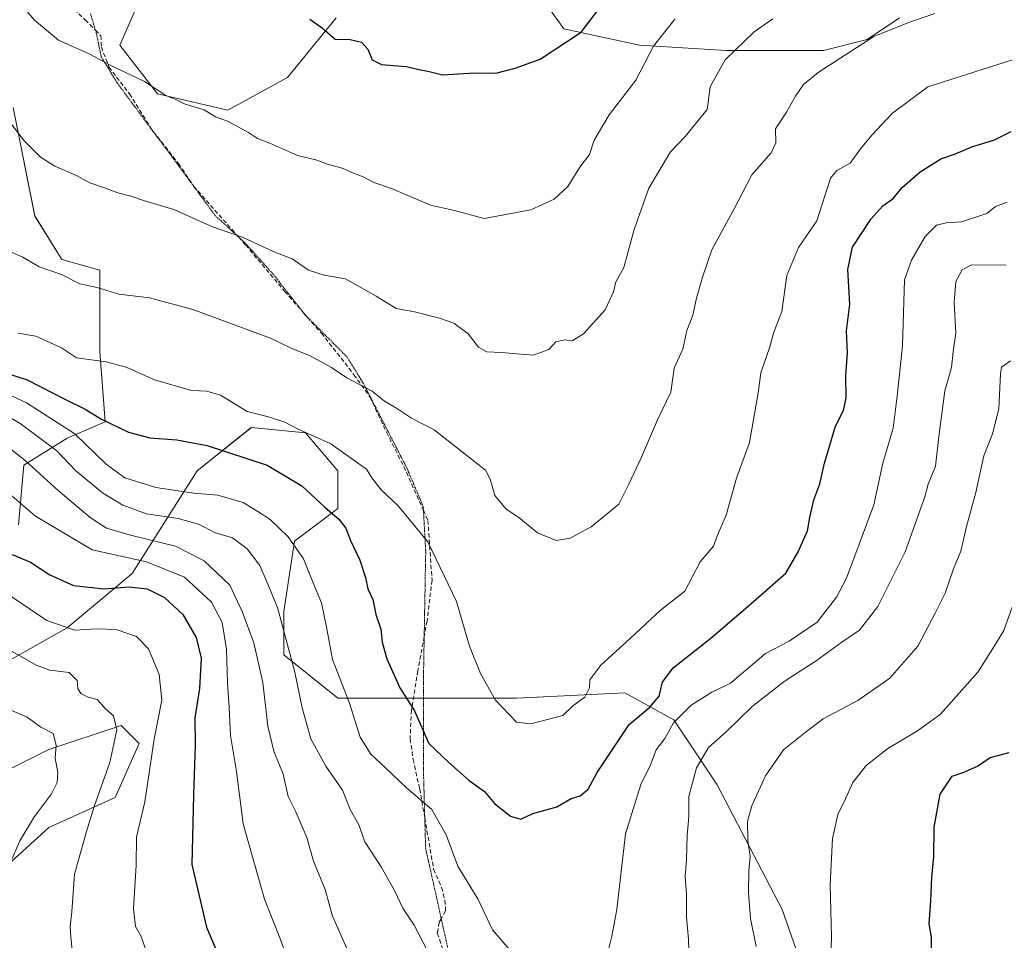
# Model space of a CAD drawing. Units: metres. Extents: x 661919 to 665384, y 4734959 to 4737353.
# Drawn here: x 664253 to 664485, y 4736707 to 4736924 of the extents above; entities that cross this region are included whole.
import ezdxf

# ---------------------------------------------------------------- set-up
doc = ezdxf.new("R2010")
doc.units = ezdxf.units.M
doc.header["$MEASUREMENT"] = 0
doc.linetypes.add('TRAZOS2', pattern=[0.375, 0.25, -0.125])
doc.linetypes.add('TRAZOSX2', pattern=[1.5, 1, -0.5])
for name, color, linetype, lineweight in [('Arbolado forestal CxS', 92, 'Continuous', 0), ('Curva de nivel maestra', 36, 'Continuous', 30), ('Curva de nivel normal', 36, 'Continuous', 0), ('Matorral CxS', 135, 'Continuous', 0), ('Senda', 19, 'TRAZOSX2', 0), ('Vía pecuaria eje', 92, 'TRAZOS2', 0)]:
    doc.layers.add(name, color=color, linetype=linetype, lineweight=lineweight)

# ---------------------------------------------------------------- blocks, each defined once
blk = doc.blocks.new('*U151')
at = {"layer": 'Arbolado forestal CxS', "color": 92, "linetype": 'Continuous', "lineweight": 0}
for points in [[(664245.2667, 4736720.3649, 909.6843), (664259.4296, 4736733.1173, 913.1326), (664275.0096, 4736740.2019, 918.1577), (664280.6745, 4736752.9535, 919.8906), (664276.4258, 4736757.2045, 916.9824), (664259.4297, 4736751.5369, 910.3099), (664233.9369, 4736738.7859, 903.2153)], [(664250.9657, 4736902.8561, 965.7466), (664256.0726, 4736877.3065, 962.0236), (664262.4573, 4736867.0865, 960.4739), (664271.3953, 4736864.5315, 960.6033), (664271.3953, 4736845.3697, 954.7513), (664272.6722, 4736828.7621, 948.9805), (664263.7341, 4736824.9305, 942.3474), (664253.5193, 4736818.5427, 933.9196), (664252.2421, 4736804.4911, 927.7512)], [(664243.303, 4736768.7211, 910.975), (664263.7339, 4736780.2183, 918.4459), (664279.0569, 4736792.9927, 924.958), (664294.379, 4736817.2649, 946.0842), (664307.1478, 4736827.4845, 952.0979), (664319.9166, 4736826.2061, 953.8917), (664327.5785, 4736817.2641, 953.0796), (664327.5784, 4736808.3213, 950.5489), (664317.3633, 4736800.6567, 945.3349), (664314.8093, 4736784.0501, 941.2984), (664314.8093, 4736773.8293, 939.885), (664327.5781, 4736763.6093, 944.4689), (664344.1769, 4736763.6091, 950.2359), (664369.7148, 4736763.6083, 955.284), (664395.2524, 4736764.8857, 950.8475), (664406.7443, 4736758.4977, 943.1293), (664416.9601, 4736743.1677, 936.5157), (664432.282, 4736713.7861, 932.2793), (664439.9435, 4736692.0683, 930.275)]]:
    blk.add_polyline3d(points, dxfattribs=at)
blk = doc.blocks.new('*U176')
at = {"layer": 'Curva de nivel normal', "color": 36, "linetype": 'Continuous', "lineweight": 0}
blk.add_polyline3d([(664250.42, 4736725.15, 910), (664252.57, 4736730.03, 910), (664256.03, 4736735.77, 910), (664260, 4736741.1, 910), (664261.36, 4736743.77, 910), (664261.55, 4736746.09, 910), (664260.93, 4736749.48, 910), (664261.16, 4736752.52, 910), (664260.42, 4736755.32, 910), (664257.51, 4736756.81, 910), (664254.32, 4736759.14, 910), (664250.42, 4736760.82, 910)], dxfattribs=at)
blk = doc.blocks.new('*U188')
at = {"layer": 'Curva de nivel normal', "color": 36, "linetype": 'Continuous', "lineweight": 0}
for points in [[(664247.57, 4736836.3, 945), (664254.17, 4736833.23, 945), (664265.51, 4736825.98, 945), (664272.93, 4736818.78, 945), (664277.33, 4736815.58, 945), (664284.64, 4736813.34, 945), (664293.61, 4736811.93, 945), (664299.26, 4736811.52, 945), (664305.26, 4736809.75, 945), (664308.68, 4736807.66, 945), (664311.61, 4736805.75, 945), (664315.85, 4736801.7, 945), (664319.48, 4736796.46, 945), (664321.88, 4736790.45, 945), (664323.69, 4736786.15, 945), (664324.98, 4736779.95, 945), (664326.3, 4736772.77, 945), (664330.33, 4736762.43, 945), (664332.78, 4736754.48, 945), (664335.34, 4736750.42, 945), (664338.8, 4736747.21, 945), (664343.72, 4736742.47, 945), (664349.72, 4736737.36, 945), (664353.12, 4736731.45, 945), (664355.84, 4736724.02, 945), (664360.62, 4736716.14, 945), (664364.02, 4736709.02, 945), (664370.88, 4736701.08, 945)], [(664391.14, 4736703.44, 945), (664392.19, 4736707.53, 945), (664393.32, 4736713.8, 945), (664395.38, 4736731.65, 945), (664399, 4736743.26, 945), (664401.24, 4736747.89, 945), (664402.62, 4736751.44, 945), (664404.64, 4736754.1, 945), (664406.67, 4736757.82, 945), (664410.85, 4736761.96, 945), (664415.7, 4736765.08, 945), (664420.1, 4736767.15, 945), (664428.41, 4736774.14, 945), (664433.94, 4736777.04, 945), (664440.55, 4736781.54, 945), (664445.13, 4736787.44, 945), (664447.48, 4736791.94, 945), (664453.91, 4736809.24, 945), (664456.08, 4736819, 945), (664458.48, 4736827.26, 945), (664459.41, 4736834.85, 945), (664460.71, 4736846.71, 945), (664461.18, 4736862.26, 945), (664462.8, 4736866.92, 945), (664466, 4736872.5, 945), (664468.68, 4736875.16, 945), (664471.01, 4736875.73, 945), (664474.59, 4736875.94, 945), (664480.58, 4736877.92, 945), (664482.63, 4736879.54, 945), (664485.33, 4736880.58, 945)]]:
    blk.add_polyline3d(points, dxfattribs=at)
blk = doc.blocks.new('*U191')
at = {"layer": 'Curva de nivel normal', "color": 36, "linetype": 'Continuous', "lineweight": 0}
blk.add_polyline3d([(664245.74, 4736905.18, 965), (664253.68, 4736894.92, 965), (664257.42, 4736891.14, 965), (664260.8, 4736889.03, 965), (664265.93, 4736886.88, 965), (664269.03, 4736885.11, 965), (664272.51, 4736883.97, 965), (664275.66, 4736882.77, 965), (664278.76, 4736882.02, 965), (664281.72, 4736880.94, 965), (664288.85, 4736878.82, 965), (664297.99, 4736874.74, 965), (664305.1, 4736872.3, 965), (664312.32, 4736868.91, 965), (664316.78, 4736867.22, 965), (664320.6, 4736864.52, 965), (664324.34, 4736863.37, 965), (664329.37, 4736862.46, 965), (664336.56, 4736858.38, 965), (664341.27, 4736855.48, 965), (664345.62, 4736854.69, 965), (664351.5, 4736853.21, 965), (664354.86, 4736852.05, 965), (664358.3, 4736849.54, 965), (664360.7, 4736846.36, 965), (664362.7, 4736845.32, 965), (664366.06, 4736845.13, 965), (664373.64, 4736844.52, 965), (664377.28, 4736845.82, 965), (664378.92, 4736847.61, 965), (664381.06, 4736848.14, 965), (664382.78, 4736847.9, 965), (664385.49, 4736849.55, 965), (664390.56, 4736855.21, 965), (664392.53, 4736859.43, 965), (664393.07, 4736861.76, 965), (664395.01, 4736865.19, 965), (664397.4, 4736874.14, 965), (664400.84, 4736883.86, 965), (664406.02, 4736892.43, 965), (664409.44, 4736896.09, 965), (664414.66, 4736902.43, 965), (664415.35, 4736907.76, 965), (664418.87, 4736914.09, 965), (664425.73, 4736920.76, 965), (664430.12, 4736923.76, 965)], dxfattribs=at)
blk = doc.blocks.new('*U192')
at = {"layer": 'Curva de nivel normal', "color": 36, "linetype": 'Continuous', "lineweight": 0}
for points in [[(664486.16, 4736843.18, 935), (664484.05, 4736841.65, 935), (664483.78, 4736840.12, 935), (664483.43, 4736831.82, 935), (664481.9, 4736825.94, 935), (664479.85, 4736820.76, 935), (664477.95, 4736812.1, 935), (664475.77, 4736804.1, 935), (664474.48, 4736798.28, 935), (664472.7, 4736794.12, 935), (664470.77, 4736788.42, 935), (664468.41, 4736783.66, 935), (664464.33, 4736775.91, 935), (664457.72, 4736768.32, 935), (664450.18, 4736763.11, 935), (664441.97, 4736758.79, 935), (664437.76, 4736755.55, 935), (664432.62, 4736751.44, 935), (664428.39, 4736745.33, 935), (664425.18, 4736738.24, 935), (664424.12, 4736734.54, 935), (664424.23, 4736730.06, 935), (664424.8, 4736726.32, 935), (664424.48, 4736722.96, 935), (664424.36, 4736717.71, 935), (664424.88, 4736711.72, 935), (664426.15, 4736705.09, 935)], [(664329.99, 4736703.91, 935), (664326.3, 4736712.26, 935), (664324.53, 4736718.52, 935), (664321.79, 4736725.24, 935), (664320.24, 4736730.78, 935), (664317.67, 4736736.86, 935), (664315.85, 4736740.44, 935), (664314.66, 4736745.69, 935), (664312.48, 4736751.12, 935), (664311.04, 4736757.02, 935), (664309.86, 4736767.32, 935), (664307.76, 4736776.7, 935), (664304.97, 4736784.06, 935), (664302.1, 4736790.26, 935), (664296.02, 4736796.04, 935), (664289.26, 4736799.48, 935), (664278.67, 4736802.03, 935), (664272.98, 4736803.72, 935), (664269.16, 4736806.23, 935), (664261.57, 4736812.63, 935), (664253.84, 4736819.66, 935), (664248.45, 4736823.9, 935)]]:
    blk.add_polyline3d(points, dxfattribs=at)
blk = doc.blocks.new('*U198')
at = {"layer": 'Curva de nivel normal', "color": 36, "linetype": 'Continuous', "lineweight": 0}
for points in [[(664242.14, 4736834.57, 940), (664252.65, 4736828.38, 940), (664261.25, 4736821.97, 940), (664265.66, 4736817.31, 940), (664272.04, 4736812.08, 940), (664276.88, 4736809.12, 940), (664282.43, 4736807.12, 940), (664289.88, 4736806.03, 940), (664294.7, 4736804.65, 940), (664298.73, 4736802.61, 940), (664302.73, 4736801.41, 940), (664306.13, 4736798.84, 940), (664309.15, 4736794.9, 940), (664310.68, 4736791.42, 940), (664313.28, 4736784.98, 940), (664317.42, 4736769.79, 940), (664319.11, 4736761.36, 940), (664321.2, 4736754.06, 940), (664324.68, 4736747.6, 940), (664328.63, 4736741.96, 940), (664330.43, 4736737.36, 940), (664332.53, 4736733.74, 940), (664333.94, 4736729.75, 940), (664337.77, 4736723.85, 940), (664341.01, 4736718.1, 940), (664342.86, 4736714.1, 940), (664345.58, 4736710.09, 940), (664349.91, 4736701.6, 940)], [(664410.44, 4736698.82, 940), (664410.26, 4736706.77, 940), (664409.76, 4736712.1, 940), (664409.76, 4736717.44, 940), (664409.46, 4736721.62, 940), (664409.72, 4736725.52, 940), (664409.91, 4736731.28, 940), (664410.33, 4736735.72, 940), (664410.28, 4736740.42, 940), (664412.08, 4736747.19, 940), (664414.91, 4736751.98, 940), (664419.09, 4736755.71, 940), (664425.28, 4736761.65, 940), (664432.78, 4736767.53, 940), (664440.36, 4736772.4, 940), (664446.35, 4736776.84, 940), (664450.58, 4736779.67, 940), (664454.88, 4736785.24, 940), (664461.35, 4736798.13, 940), (664465.92, 4736811.09, 940), (664466.74, 4736814.05, 940), (664468.5, 4736818.31, 940), (664469.27, 4736825.35, 940), (664470.71, 4736836.12, 940), (664472.22, 4736841.63, 940), (664472.66, 4736845.4, 940), (664473.28, 4736849.7, 940), (664472.84, 4736856.92, 940), (664473.3, 4736861.9, 940), (664474.76, 4736864.63, 940), (664476.96, 4736865.76, 940), (664485.08, 4736865.72, 940)]]:
    blk.add_polyline3d(points, dxfattribs=at)
blk = doc.blocks.new('*U201')
at = {"layer": 'Curva de nivel normal', "color": 36, "linetype": 'Continuous', "lineweight": 0}
blk.add_polyline3d([(664265.16, 4736701.88, 915), (664264.61, 4736707.35, 915), (664264.47, 4736709.82, 915), (664264.81, 4736713.29, 915), (664265.46, 4736722.15, 915), (664268.32, 4736732.21, 915), (664270.1, 4736738.13, 915), (664273.77, 4736748.5, 915), (664275.43, 4736756.15, 915), (664274.64, 4736759.46, 915), (664272.74, 4736761.1, 915), (664270.78, 4736763.34, 915), (664268.68, 4736763.91, 915), (664266.92, 4736764.72, 915), (664266.25, 4736765.93, 915), (664266.11, 4736767.82, 915), (664264.21, 4736769.67, 915), (664259.61, 4736770.24, 915), (664256.41, 4736771.38, 915), (664252.69, 4736773.56, 915), (664247.7, 4736776.27, 915)], dxfattribs=at)
blk = doc.blocks.new('*U202')
at = {"layer": 'Curva de nivel normal', "color": 36, "linetype": 'Continuous', "lineweight": 0}
blk.add_polyline3d([(664243.17, 4736792.52, 920), (664258.92, 4736781.97, 920), (664265.57, 4736779.68, 920), (664270.64, 4736780.02, 920), (664275.26, 4736779.81, 920), (664280.09, 4736778.17, 920), (664282.88, 4736775.25, 920), (664285.38, 4736769.18, 920), (664286.01, 4736763.16, 920), (664284.26, 4736753.98, 920), (664282.03, 4736739.18, 920), (664280.09, 4736730.89, 920), (664279.98, 4736724.3, 920), (664279.36, 4736714, 920), (664279.84, 4736709.83, 920), (664281.1, 4736707.63, 920), (664282.2, 4736704.54, 920)], dxfattribs=at)
blk = doc.blocks.new('*U204')
at = {"layer": 'Curva de nivel normal', "color": 36, "linetype": 'Continuous', "lineweight": 0}
blk.add_polyline3d([(664468.35, 4736925.06, 960), (664462.33, 4736923.02, 960), (664453.92, 4736919.61, 960), (664440.8, 4736911.14, 960), (664437.32, 4736908.28, 960), (664435.45, 4736905.54, 960), (664433.36, 4736901.76, 960), (664430.78, 4736897.82, 960), (664430.8, 4736894.53, 960), (664429.74, 4736892.23, 960), (664425.19, 4736886.99, 960), (664421.07, 4736879.12, 960), (664415.7, 4736869.34, 960), (664413.56, 4736862.88, 960), (664412.11, 4736857.93, 960), (664411.22, 4736853.9, 960), (664409.83, 4736850.32, 960), (664408.86, 4736845.9, 960), (664406.84, 4736841.43, 960), (664406.1, 4736835.8, 960), (664402.92, 4736829.24, 960), (664399.11, 4736820.46, 960), (664396.18, 4736814.1, 960), (664393.81, 4736809.37, 960), (664387.31, 4736804.05, 960), (664382.34, 4736801.35, 960), (664379.04, 4736800.84, 960), (664374.66, 4736802.59, 960), (664370.19, 4736806.21, 960), (664367.21, 4736808.2, 960), (664364.6, 4736811.43, 960), (664363.5, 4736815.27, 960), (664362.38, 4736817.36, 960), (664350.25, 4736826.92, 960), (664344.88, 4736829.67, 960), (664341.38, 4736832.04, 960), (664338.58, 4736833.65, 960), (664335.64, 4736835.99, 960), (664329.69, 4736839.17, 960), (664326.02, 4736841.63, 960), (664321.04, 4736844.35, 960), (664316.58, 4736846.14, 960), (664311.7, 4736848.5, 960), (664293.36, 4736855.25, 960), (664283.17, 4736858.02, 960), (664275.9, 4736858.91, 960), (664270.83, 4736860.42, 960), (664266.7, 4736861.32, 960), (664262.37, 4736863.48, 960), (664257.1, 4736865.32, 960), (664253.3, 4736867.62, 960), (664250.07, 4736869.03, 960)], dxfattribs=at)
blk = doc.blocks.new('*U207')
at = {"layer": 'Curva de nivel normal', "color": 36, "linetype": 'Continuous', "lineweight": 0}
blk.add_polyline3d([(664252.1, 4736849.72, 955), (664256.31, 4736848.94, 955), (664262.37, 4736846.19, 955), (664265.91, 4736843.9, 955), (664272.91, 4736842.92, 955), (664277.6, 4736841.66, 955), (664284.31, 4736838.7, 955), (664293.01, 4736836.14, 955), (664296.69, 4736836.05, 955), (664299.84, 4736835.06, 955), (664306.14, 4736831.23, 955), (664311.16, 4736829.98, 955), (664315.05, 4736828.74, 955), (664318.18, 4736827.06, 955), (664325.9, 4736823.61, 955), (664334.28, 4736817.6, 955), (664335.53, 4736815.56, 955), (664337.74, 4736812.72, 955), (664341.66, 4736809.07, 955), (664348.73, 4736800.47, 955), (664355.56, 4736786.43, 955), (664358.63, 4736775.88, 955), (664361.19, 4736769.44, 955), (664364.74, 4736763.13, 955), (664369.68, 4736758, 955), (664373.02, 4736757.6, 955), (664380.58, 4736759.55, 955), (664382.95, 4736761.84, 955), (664385.8, 4736763.9, 955), (664386.9, 4736766.08, 955), (664386.98, 4736767.99, 955), (664389.56, 4736771.43, 955), (664396.59, 4736777.77, 955), (664403.52, 4736784.3, 955), (664409.39, 4736788.83, 955), (664412.96, 4736795.81, 955), (664416.11, 4736799.44, 955), (664417.07, 4736802.1, 955), (664419.08, 4736806.77, 955), (664421.57, 4736815.52, 955), (664424.62, 4736823.94, 955), (664426.63, 4736835.58, 955), (664427.25, 4736840.3, 955), (664429.36, 4736846.25, 955), (664430.33, 4736849.96, 955), (664432.26, 4736854.81, 955), (664433.38, 4736863.29, 955), (664436.15, 4736869.91, 955), (664440.48, 4736876.15, 955), (664443.72, 4736886.26, 955), (664445.21, 4736888.05, 955), (664448.35, 4736889.77, 955), (664450.82, 4736893.17, 955), (664453.45, 4736896.38, 955), (664458.35, 4736901.56, 955), (664466.68, 4736907.76, 955), (664488.59, 4736914.76, 955)], dxfattribs=at)
blk = doc.blocks.new('*U214')
at = {"layer": 'Curva de nivel normal', "color": 36, "linetype": 'Continuous', "lineweight": 0}
blk.add_polyline3d([(664252.58, 4736927.56, 970), (664256.05, 4736923.46, 970), (664261.7, 4736918.74, 970), (664269.03, 4736915.43, 970), (664273.84, 4736912.9, 970), (664281.94, 4736909, 970), (664286.97, 4736905.7, 970), (664289.38, 4736904.76, 970), (664291.54, 4736903.65, 970), (664296.03, 4736902.34, 970), (664298.7, 4736900.71, 970), (664301.5, 4736899.63, 970), (664306.5, 4736896.98, 970), (664308.64, 4736895.57, 970), (664311.64, 4736894.37, 970), (664318.02, 4736891.58, 970), (664322.36, 4736890.52, 970), (664325.14, 4736889.55, 970), (664328.81, 4736888.51, 970), (664330.85, 4736887.59, 970), (664333.51, 4736886.58, 970), (664336.01, 4736885.24, 970), (664340.23, 4736883.8, 970), (664349.36, 4736879.9, 970), (664355.02, 4736878.57, 970), (664362.02, 4736876.72, 970), (664373.02, 4736878.78, 970), (664378.54, 4736881.24, 970), (664381.78, 4736884.26, 970), (664384.64, 4736888.83, 970), (664386.86, 4736891.84, 970), (664388.01, 4736895.15, 970), (664391.5, 4736901.14, 970), (664397.82, 4736909.35, 970), (664401.99, 4736917.37, 970), (664407, 4736923.7, 970)], dxfattribs=at)
blk = doc.blocks.new('*U240')
at = {"layer": 'Curva de nivel maestra', "color": 36, "linetype": 'Continuous', "lineweight": 30}
for points in [[(664250.75, 4736797.52, 925), (664255.06, 4736795.72, 925), (664259.65, 4736792.74, 925), (664265.18, 4736790.21, 925), (664272.37, 4736789.42, 925), (664278.35, 4736789.88, 925), (664282.62, 4736789.42, 925), (664286.71, 4736787.35, 925), (664291.03, 4736783.38, 925), (664294.13, 4736777.97, 925), (664295.29, 4736773.07, 925), (664294.93, 4736765.9, 925), (664293.86, 4736758.96, 925), (664293.92, 4736752.57, 925), (664293.54, 4736740.77, 925), (664293.14, 4736724.44, 925), (664296.54, 4736709.66, 925), (664303.16, 4736694.1, 925)], [(664467.53, 4736701.14, 925), (664467.5, 4736707.31, 925), (664466.97, 4736710.44, 925), (664467.36, 4736715.77, 925), (664467.58, 4736721.44, 925), (664468.1, 4736726.3, 925), (664468.15, 4736733.21, 925), (664469.55, 4736740.99, 925), (664472.43, 4736745.22, 925), (664475.01, 4736746.08, 925), (664478.35, 4736747.64, 925), (664481.35, 4736749.62, 925), (664485.88, 4736750.81, 925)]]:
    blk.add_polyline3d(points, dxfattribs=at)
blk = doc.blocks.new('*U241')
at = {"layer": 'Curva de nivel maestra', "color": 36, "linetype": 'Continuous', "lineweight": 30}
blk.add_polyline3d([(664243.96, 4736841.96, 950), (664254.27, 4736838.71, 950), (664263.33, 4736834.03, 950), (664268.1, 4736831.68, 950), (664271.68, 4736829.46, 950), (664278.15, 4736826.38, 950), (664283.22, 4736824.99, 950), (664289.62, 4736824.52, 950), (664296.72, 4736823.24, 950), (664310.88, 4736818.56, 950), (664319.02, 4736813.71, 950), (664324.56, 4736808.57, 950), (664327.78, 4736805.8, 950), (664329.44, 4736803.68, 950), (664330.51, 4736800.77, 950), (664332.7, 4736796.18, 950), (664334.06, 4736792.09, 950), (664334.61, 4736789.43, 950), (664335.8, 4736786.88, 950), (664336.51, 4736783.38, 950), (664337.66, 4736779.89, 950), (664338, 4736776.86, 950), (664339.12, 4736772.87, 950), (664342.17, 4736766.08, 950), (664345.59, 4736760.67, 950), (664348.99, 4736752.91, 950), (664353.71, 4736748.46, 950), (664358.49, 4736744.25, 950), (664362.15, 4736741.62, 950), (664364.45, 4736738.81, 950), (664368.22, 4736735.84, 950), (664370.69, 4736735.07, 950), (664373.56, 4736736.48, 950), (664379.16, 4736738.03, 950), (664382.56, 4736740.02, 950), (664384.68, 4736740.64, 950), (664386.55, 4736742.21, 950), (664388.7, 4736746.1, 950), (664396.27, 4736757.44, 950), (664401.07, 4736761.44, 950), (664403.3, 4736764.1, 950), (664404.06, 4736767.44, 950), (664406.62, 4736770.77, 950), (664415.53, 4736777.79, 950), (664424.89, 4736785.84, 950), (664433.2, 4736793.12, 950), (664436.07, 4736798.1, 950), (664438.3, 4736803.1, 950), (664438.83, 4736806.26, 950), (664439.75, 4736810.4, 950), (664441.22, 4736814.16, 950), (664442.3, 4736819.06, 950), (664444.92, 4736827.76, 950), (664446.79, 4736831.43, 950), (664447.43, 4736834.43, 950), (664447.36, 4736839.66, 950), (664447.74, 4736845.08, 950), (664447.45, 4736850.2, 950), (664448.24, 4736856.5, 950), (664447.82, 4736864.66, 950), (664448.93, 4736869.99, 950), (664453.28, 4736876.65, 950), (664456.06, 4736879.67, 950), (664458.46, 4736881.41, 950), (664460.63, 4736884.01, 950), (664464.83, 4736887.7, 950), (664469.75, 4736890.8, 950), (664472.95, 4736891.88, 950), (664477.01, 4736893.61, 950), (664482.35, 4736895.26, 950), (664486.35, 4736897.21, 950)], dxfattribs=at)
blk = doc.blocks.new('*U249')
at = {"layer": 'Curva de nivel maestra', "color": 36, "linetype": 'Continuous', "lineweight": 30}
blk.add_polyline3d([(664320.91, 4736923.74, 975), (664323.9, 4736921.56, 975), (664326.91, 4736918.96, 975), (664330.47, 4736918.88, 975), (664333.14, 4736918.3, 975), (664334.62, 4736916.64, 975), (664335.64, 4736914.14, 975), (664337.84, 4736913.01, 975), (664343.67, 4736912.59, 975), (664346.62, 4736911.86, 975), (664348.73, 4736911.47, 975), (664352.25, 4736910.6, 975), (664359.75, 4736911.07, 975), (664364.8, 4736911.01, 975), (664369.32, 4736912.19, 975), (664375.29, 4736914.27, 975), (664384.9, 4736920.68, 975), (664389.02, 4736926.03, 975)], dxfattribs=at)

msp = doc.modelspace()

# ---------------------------------------------------------------- linework, layer by layer
at = {"layer": 'Arbolado forestal CxS', "color": 92, "linetype": 'Continuous', "lineweight": 0}
for points in [[(664459.98, 4736924, 959.2), (664452.32, 4736918.89, 958.83), (664442.1, 4736916.34, 959.82), (664419.12, 4736916.34, 964.09), (664398.69, 4736917.61, 969.6), (664380.81, 4736921.45, 974.72), (664374.43, 4736930.39, 977.52)], [(664374.43, 4736930.39, 977.52), (664380.81, 4736921.45, 974.72), (664398.69, 4736917.61, 969.6), (664419.12, 4736916.34, 964.09), (664442.1, 4736916.34, 959.82), (664452.32, 4736918.89, 958.83), (664459.98, 4736924, 959.2)], [(664327.18, 4736924, 975.17), (664315.69, 4736909.95, 972.31), (664301.64, 4736902.29, 970.2), (664285.04, 4736906.12, 969.45), (664276.11, 4736917.62, 970.76), (664281.21, 4736929.11, 972.41)], [(664281.21, 4736929.11, 972.41), (664276.11, 4736917.62, 970.76), (664285.04, 4736906.12, 969.45), (664301.64, 4736902.29, 970.2), (664315.69, 4736909.95, 972.31), (664327.18, 4736924, 975.17)], [(664250.97, 4736902.86, 965.75), (664256.07, 4736877.31, 962.02), (664262.46, 4736867.09, 960.47), (664271.4, 4736864.53, 960.6), (664271.4, 4736845.37, 954.75), (664272.67, 4736828.76, 948.98), (664263.73, 4736824.93, 942.35), (664253.52, 4736818.54, 933.92), (664252.24, 4736804.49, 927.75)], [(664243.3, 4736768.72, 910.97), (664263.73, 4736780.22, 918.45), (664279.06, 4736792.99, 924.96), (664294.38, 4736817.26, 946.08), (664307.15, 4736827.48, 952.1), (664319.92, 4736826.21, 953.89), (664327.58, 4736817.26, 953.08), (664327.58, 4736808.32, 950.55), (664317.36, 4736800.66, 945.33), (664314.81, 4736784.05, 941.3), (664314.81, 4736773.83, 939.88), (664327.58, 4736763.61, 944.47), (664344.18, 4736763.61, 950.24), (664369.71, 4736763.61, 955.28), (664395.25, 4736764.89, 950.85), (664406.74, 4736758.5, 943.13), (664416.96, 4736743.17, 936.52), (664432.28, 4736713.79, 932.28), (664439.94, 4736692.07, 930.28), (664436.11, 4736670.35, 929.73), (664420.79, 4736665.24, 933.1), (664399.08, 4736626.92, 921.63), (664388.87, 4736598.81, 911.75)], [(664233.94, 4736738.79, 903.22), (664259.43, 4736751.54, 910.31), (664276.43, 4736757.2, 916.98), (664280.67, 4736752.95, 919.89), (664275.01, 4736740.2, 918.16), (664259.43, 4736733.12, 913.13), (664245.27, 4736720.36, 909.68)], [(664245.27, 4736720.36, 909.68), (664259.43, 4736733.12, 913.13), (664275.01, 4736740.2, 918.16), (664280.67, 4736752.95, 919.89), (664276.43, 4736757.2, 916.98), (664259.43, 4736751.54, 910.31), (664233.94, 4736738.79, 903.22)], [(664245.27, 4736720.36, 909.68), (664259.43, 4736733.12, 913.13), (664275.01, 4736740.2, 918.16), (664280.67, 4736752.95, 919.89), (664276.43, 4736757.2, 916.98), (664259.43, 4736751.54, 910.31), (664233.94, 4736738.79, 903.22)]]:
    msp.add_polyline3d(points, dxfattribs=at)
at = {"layer": 'Curva de nivel normal', "color": 36, "linetype": 'Continuous', "lineweight": 0}
for points in [[(664249.08, 4736812.67, 930), (664256.24, 4736806.52, 930), (664269.61, 4736798.61, 930), (664282.4, 4736795.8, 930), (664291.38, 4736792.13, 930), (664297.79, 4736786.29, 930), (664300.26, 4736781.44, 930), (664301.32, 4736775.21, 930), (664301.52, 4736767.2, 930), (664301.96, 4736761.4, 930), (664302.2, 4736754.85, 930), (664303.66, 4736746.35, 930), (664305.2, 4736734.02, 930), (664310.23, 4736716.23, 930), (664313.9, 4736707.14, 930), (664318.43, 4736694.59, 930)], [(664443.54, 4736694.68, 930), (664443.93, 4736707.37, 930), (664443.64, 4736719.67, 930), (664444.19, 4736730.55, 930), (664445.48, 4736736.22, 930), (664447.27, 4736739.88, 930), (664448.99, 4736743.77, 930), (664452.1, 4736747.76, 930), (664457.2, 4736751.76, 930), (664464.23, 4736755.91, 930), (664469.6, 4736759.81, 930), (664478.45, 4736769.77, 930), (664482, 4736775.32, 930), (664484.56, 4736779.62, 930), (664486.6, 4736785.32, 930)]]:
    msp.add_polyline3d(points, dxfattribs=at)
at = {"layer": 'Matorral CxS', "color": 135, "linetype": 'Continuous', "lineweight": 0}
for points in [[(664374.43, 4736930.39, 977.52), (664380.81, 4736921.45, 974.72), (664398.69, 4736917.61, 969.6), (664419.12, 4736916.34, 964.09), (664442.1, 4736916.34, 959.82), (664452.32, 4736918.89, 958.83), (664459.98, 4736924, 959.2)], [(664374.43, 4736930.39, 977.52), (664380.81, 4736921.45, 974.72), (664398.69, 4736917.61, 969.6), (664419.12, 4736916.34, 964.09), (664442.1, 4736916.34, 959.82), (664452.32, 4736918.89, 958.83), (664459.98, 4736924, 959.2)], [(664281.21, 4736929.11, 972.41), (664276.11, 4736917.62, 970.76), (664285.04, 4736906.12, 969.45), (664301.64, 4736902.29, 970.2), (664315.69, 4736909.95, 972.31), (664327.18, 4736924, 975.17)], [(664281.21, 4736929.11, 972.41), (664276.11, 4736917.62, 970.76), (664285.04, 4736906.12, 969.45), (664301.64, 4736902.29, 970.2), (664315.69, 4736909.95, 972.31), (664327.18, 4736924, 975.17)], [(664252.24, 4736804.49, 927.75), (664253.52, 4736818.54, 933.92), (664263.73, 4736824.93, 942.35), (664272.67, 4736828.76, 948.98), (664271.4, 4736845.37, 954.75), (664271.4, 4736864.53, 960.6), (664262.46, 4736867.09, 960.47), (664256.07, 4736877.31, 962.02), (664250.97, 4736902.86, 965.75)], [(664250.97, 4736902.86, 965.75), (664256.07, 4736877.31, 962.02), (664262.46, 4736867.09, 960.47), (664271.4, 4736864.53, 960.6), (664271.4, 4736845.37, 954.75), (664272.67, 4736828.76, 948.98), (664263.73, 4736824.93, 942.35), (664253.52, 4736818.54, 933.92), (664252.24, 4736804.49, 927.75)], [(664439.94, 4736692.07, 930.28), (664432.28, 4736713.79, 932.28), (664416.96, 4736743.17, 936.52), (664406.74, 4736758.5, 943.13), (664395.25, 4736764.89, 950.85), (664369.71, 4736763.61, 955.28), (664344.18, 4736763.61, 950.24), (664327.58, 4736763.61, 944.47), (664314.81, 4736773.83, 939.88), (664314.81, 4736784.05, 941.3), (664317.36, 4736800.66, 945.33), (664327.58, 4736808.32, 950.55), (664327.58, 4736817.26, 953.08), (664319.92, 4736826.21, 953.89), (664307.15, 4736827.48, 952.1), (664294.38, 4736817.26, 946.08), (664279.06, 4736792.99, 924.96), (664263.73, 4736780.22, 918.45), (664243.3, 4736768.72, 910.97)], [(664243.3, 4736768.72, 910.97), (664263.73, 4736780.22, 918.45), (664279.06, 4736792.99, 924.96), (664294.38, 4736817.26, 946.08), (664307.15, 4736827.48, 952.1), (664319.92, 4736826.21, 953.89), (664327.58, 4736817.26, 953.08), (664327.58, 4736808.32, 950.55), (664317.36, 4736800.66, 945.33), (664314.81, 4736784.05, 941.3), (664314.81, 4736773.83, 939.88), (664327.58, 4736763.61, 944.47), (664344.18, 4736763.61, 950.24), (664369.71, 4736763.61, 955.28), (664395.25, 4736764.89, 950.85), (664406.74, 4736758.5, 943.13), (664416.96, 4736743.17, 936.52), (664432.28, 4736713.79, 932.28), (664439.94, 4736692.07, 930.28), (664436.11, 4736670.35, 929.73), (664420.79, 4736665.24, 933.1), (664399.08, 4736626.92, 921.63), (664388.87, 4736598.81, 911.75)]]:
    msp.add_polyline3d(points, dxfattribs=at)
at = {"layer": 'Senda', "color": 19, "linetype": 'TRAZOSX2', "lineweight": 0}
for points in [[(664260, 4736931.2), (664267.99, 4736923.52), (664270.39, 4736921.1)], [(664270.39, 4736921.1), (664271.66, 4736919.82), (664271.79, 4736917.14), (664273.56, 4736912.44), (664278.42, 4736906.13), (664283.93, 4736897.33)], [(664283.93, 4736897.33), (664283.95, 4736897.3), (664284.01, 4736897.23)], [(664284.01, 4736897.23), (664290, 4736889.69), (664293.58, 4736884.3), (664304.13, 4736872.37)], [(664304.13, 4736872.37), (664305.82, 4736870.46), (664315.03, 4736859.52), (664319.55, 4736854.37)], [(664319.55, 4736854.37), (664320.38, 4736853.42)], [(664320.38, 4736853.42), (664323.68, 4736849.66), (664331.34, 4736839.9), (664335.1, 4736834.66), (664339.03, 4736826.32), (664343.1, 4736818.25), (664347.72, 4736807.93)], [(664347.72, 4736807.93), (664348.79, 4736805.54), (664349.76, 4736791.46), (664348.59, 4736781.86), (664347.91, 4736778.16)], [(664347.91, 4736778.16), (664346.43, 4736770.14), (664344.89, 4736760.84), (664344.58, 4736754), (664345.32, 4736749.19), (664346.85, 4736742.26), (664348.04, 4736735.39)], [(664348.04, 4736735.39), (664350.13, 4736723.31), (664352.01, 4736719), (664352.81, 4736716), (664352.97, 4736713.47), (664351.93, 4736711.65)], [(664351.93, 4736711.65), (664351.44, 4736710.8), (664351, 4736708.2), (664352.14, 4736704.87), (664354.38, 4736700.24), (664354.81, 4736694.56), (664356.93, 4736685.76), (664358.06, 4736679.7), (664359.34, 4736674.81), (664361.22, 4736671.63)]]:
    msp.add_lwpolyline(points, dxfattribs=at)
at = {"layer": 'Vía pecuaria eje', "color": 92, "linetype": 'TRAZOS2', "lineweight": 0}
for points in [[(664269.21, 4736925.04, 971.29), (664270.39, 4736921.1, 970.78)], [(664270.39, 4736921.1, 970.78), (664270.56, 4736920.52, 970.71), (664271.16, 4736917.68, 970.3), (664271.76, 4736914.85, 969.94), (664273.62, 4736911.79, 969.65), (664275.49, 4736908.73, 969.14), (664277.73, 4736905.7, 968.94), (664279.97, 4736902.66, 968.68), (664282.21, 4736899.63, 968.29), (664283.93, 4736897.33, 968.02)], [(664283.93, 4736897.33, 968.02), (664284.01, 4736897.23, 968.01)], [(664284.01, 4736897.23, 968.01), (664284.67, 4736896.35, 967.91), (664287.13, 4736893.06, 967.4), (664290.01, 4736889.15, 966.85), (664292.88, 4736885.23, 966.41), (664295.76, 4736881.32, 966.05), (664298.63, 4736877.4, 965.38), (664302.14, 4736874.19, 964.96), (664304.13, 4736872.37, 964.79)], [(664304.13, 4736872.37, 964.79), (664305.65, 4736870.98, 964.66), (664307.89, 4736868.5, 964.43), (664310.12, 4736866.01, 963.96), (664312.36, 4736863.52, 963.46), (664314.9, 4736860.29, 962.92), (664317.44, 4736857.06, 962.42), (664319.55, 4736854.37, 961.97)], [(664319.55, 4736854.37, 961.97), (664319.98, 4736853.83, 961.88), (664320.38, 4736853.42, 961.85)], [(664320.38, 4736853.42, 961.85), (664323.21, 4736850.59, 961.66), (664326.44, 4736847.36, 961.23), (664329.68, 4736844.13, 960.87), (664331.62, 4736840.99, 960.38), (664333.56, 4736837.86, 960.05), (664335.6, 4736833.88, 959.35), (664337.65, 4736829.9, 958.8), (664339.7, 4736825.91, 958.32), (664341.74, 4736821.93, 957.76), (664343.79, 4736817.95, 957.05), (664345.73, 4736813.4, 956.42), (664347.67, 4736808.85, 955.99), (664347.72, 4736807.93, 955.84)], [(664347.72, 4736807.93, 955.84), (664347.87, 4736805.31, 955.44), (664348.07, 4736801.78, 954.96), (664348.27, 4736798.25, 954.52), (664348.18, 4736793.48, 954.04), (664348.1, 4736788.71, 953.52), (664348.01, 4736783.94, 953.18), (664347.93, 4736779.17, 952.6), (664347.91, 4736778.16, 952.5)], [(664347.91, 4736778.16, 952.5), (664347.84, 4736774.4, 952.1), (664347.76, 4736769.62, 951.34), (664347.76, 4736764.81, 950.76), (664347.76, 4736760.01, 950.27), (664347.76, 4736755.2, 949.58), (664347.76, 4736750.39, 948.26), (664347.76, 4736745.58, 946.75), (664347.88, 4736741.25, 945.44), (664348, 4736736.92, 944.34), (664348.04, 4736735.39, 944.1)], [(664348.04, 4736735.39, 944.1), (664348.12, 4736732.59, 943.65), (664348.24, 4736728.26, 942.92), (664349.2, 4736723.93, 942.68), (664350.16, 4736719.61, 942.22), (664351.12, 4736715.28, 941.87), (664351.93, 4736711.65, 941.61)], [(664351.93, 4736711.65, 941.61), (664352.09, 4736710.95, 941.56), (664353.05, 4736706.62, 941.26), (664354.01, 4736702.29, 940.81), (664354.97, 4736697.96, 940.23), (664355.93, 4736693.64, 939.56), (664356.9, 4736689.31, 938.94), (664357.97, 4736684.92, 938.39), (664359.04, 4736680.53, 937.7), (664360.12, 4736676.15, 936.8), (664361.19, 4736671.76, 935.8), (664361.22, 4736671.63, 935.77)]]:
    msp.add_polyline3d(points, dxfattribs=at)

# ---------------------------------------------------------------- block references
at = {"layer": 'Arbolado forestal CxS', "color": 92, "linetype": 'Continuous', "lineweight": 0}
msp.add_blockref('*U151', (0, 0), dxfattribs=at)
at = {"layer": 'Curva de nivel maestra', "color": 36, "linetype": 'Continuous', "lineweight": 30}
for name in ['*U241', '*U249', '*U240']:
    msp.add_blockref(name, (0, 0), dxfattribs=at)
at = {"layer": 'Curva de nivel normal', "color": 36, "linetype": 'Continuous', "lineweight": 0}
for name in ['*U192', '*U198', '*U188', '*U207', '*U204', '*U191', '*U214', '*U201', '*U202', '*U176']:
    msp.add_blockref(name, (0, 0), dxfattribs=at)

doc.saveas('drawing.dxf')
